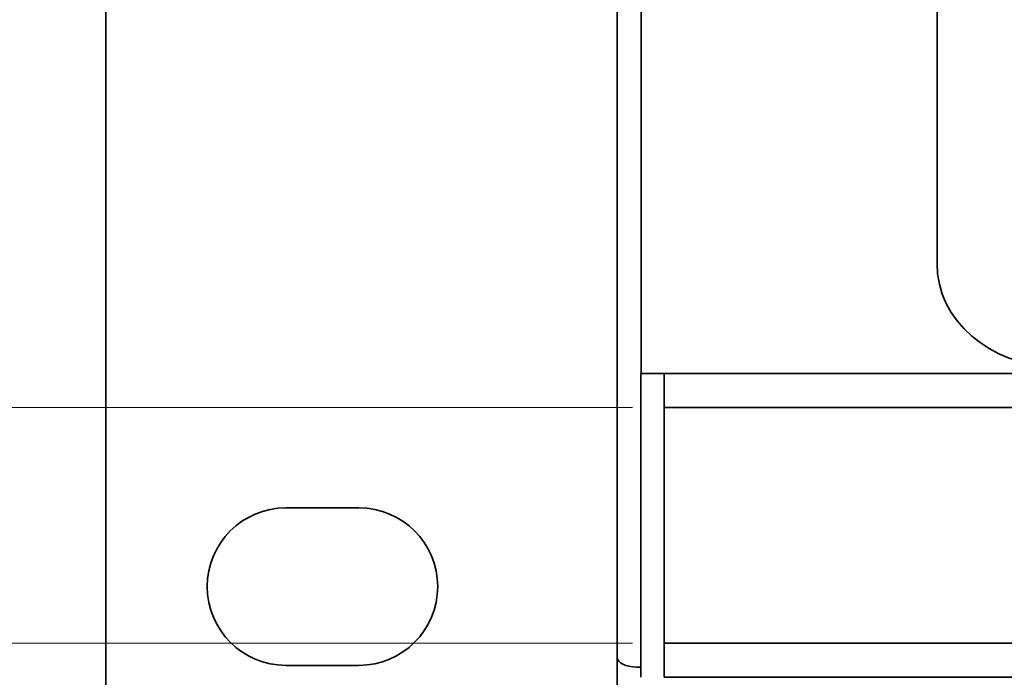
# Model space of a CAD drawing. Units: inches. Extents: x -0.3 to 22, y 0.4 to 16.6.
# Drawn here: x 1.3 to 2.8, y 10.3 to 11.3 of the extents above; entities that cross this region are included whole.
import ezdxf

# ---------------------------------------------------------------- set-up
doc = ezdxf.new("R2010")
doc.units = ezdxf.units.IN
doc.header["$MEASUREMENT"] = 0
doc.layers.add('Dimensions(AVP)', color=7, linetype='Continuous', lineweight=18)
doc.layers.add('Visible Edges(AVP)', color=7, linetype='Continuous', lineweight=35)
doc.styles.add('DEFAULT-AVP_Large', font='arial.ttf')
doc.dimstyles.new('AVP Standard-AVP', dxfattribs={"dimtxt": 0.15, "dimasz": 0.1, "dimexe": 0.05, "dimexo": 0.05, "dimgap": 0.04, "dimtad": 0, "dimtoh": 1, "dimdec": 3, "dimrnd": 1e-08, "dimzin": 0, "dimdsep": 46, "dimtxsty": 'DEFAULT-AVP_Large', "dimblk": 'Filled-1', "dimcen": 0.09, "dimdle": 0.12, "dimclrd": 7, "dimclre": 7, "dimclrt": 7, "dimadec": 0, "dimazin": 0, "dimtfac": 1, "dimtdec": 3, "dimtofl": 0, "dimtmove": 0, "dimatfit": 3, "dimfxl": 1, "dimtolj": 1, "dimtzin": 0, "dimlwd": 15, "dimlwe": 15, "dimarcsym": 0})

# ---------------------------------------------------------------- blocks, each defined once
blk = doc.blocks.new('Filled-1')
at = {"color": 0}
for p, q in [((0, 0), (-1, 0.3125)), ((-1, 0.3125), (-1, -0.3125)), ((-1, 0), (0, 0)), ((-1, -0.3125), (0, 0))]:
    blk.add_line(p, q, dxfattribs=at)
at = {"color": 0, "flags": 128}
blk.add_lwpolyline([(-1, -0.3125), (0, 0), (-1, 0.3125), (-1, -0.3125)], dxfattribs=at)
at = {"color": 0}
blk.add_solid([(-1, -0.3125), (0, 0), (-1, 0.3125), (-1, -0.3125)], dxfattribs=at)
blk = doc.blocks.new('*D15')
at = {"layer": 'Defpoints', "color": 0, "linetype": 'Continuous'}
for p in [(2.2897, 10.7016), (1.0414, 10.3276), (2.2897, 10.3276)]:
    blk.add_point(p, dxfattribs=at)
at = {"layer": 'Dimensions(AVP)', "color": 7, "linetype": 'Continuous', "lineweight": 15}
for p, q in [((1.0414, 10.7016), (1.0414, 10.8755)), ((2.2397, 10.7016), (0.9914, 10.7016)), ((1.0414, 10.4276), (1.0414, 10.6016)), ((2.2397, 10.3276), (0.9914, 10.3276))]:
    blk.add_line(p, q, dxfattribs=at)
at = {"layer": 'Dimensions(AVP)', "color": 7, "linetype": 'Continuous', "lineweight": 15, "xscale": 0.1000000014901161, "yscale": 0.1000000014901161, "zscale": 0.1000000014901161}
for p, rotation in [((1.0414, 10.7016), 90), ((1.0414, 10.3276), 270)]:
    blk.add_blockref('Filled-1', p, dxfattribs=dict(at, rotation=rotation))
at = {"layer": 'Dimensions(AVP)', "color": 7, "linetype": 'Continuous', "lineweight": 18, "insert": (1.152, 10.9155), "char_height": 0.15, "attachment_point": 7, "rotation": 90, "style": 'DEFAULT-AVP_Large'}
blk.add_mtext('\\A1;{Viewable Area\\P}0.374 in [9.50 mm]', dxfattribs=at)

msp = doc.modelspace()

# ---------------------------------------------------------------- linework, layer by layer
at = {"layer": 'Visible Edges(AVP)'}
for p, q in [((1.4032, 13.6526), (1.4032, 10.1826)), ((2.2152, 13.6526), (2.2152, 10.1826)), ((2.2532, 10.7556), (2.2532, 12.6296)), ((2.7232, 10.9304), (2.7232, 12.1637)), ((2.2527, 10.7556), (2.2897, 10.7556)), ((2.2527, 10.2736), (2.2527, 10.7556)), ((19.5157, 10.7556), (2.2897, 10.7556)), ((2.2897, 10.7356), (2.2897, 10.7556)), ((2.2897, 10.7356), (2.2897, 10.7086)), ((2.2897, 10.7016), (2.2897, 10.7086)), ((19.5157, 10.7016), (2.2897, 10.7016)), ((2.2897, 10.3276), (2.2897, 10.7016)), ((1.6892, 10.5426), (1.8052, 10.5426)), ((19.5157, 10.3276), (2.2897, 10.3276)), ((2.2897, 10.3206), (2.2897, 10.3276)), ((2.2897, 10.3206), (2.2897, 10.2936)), ((1.8052, 10.2926), (1.6892, 10.2926)), ((2.2462, 10.2899), (2.2527, 10.2899)), ((2.2897, 10.2736), (2.2897, 10.2936)), ((19.5157, 10.2736), (2.2897, 10.2736))]:
    msp.add_line(p, q, dxfattribs=at)
for centre, start, end in [((1.6892, 10.4176), 90, 270), ((1.8052, 10.4176), 270, 90)]:
    msp.add_arc(centre, 0.125, start, end, dxfattribs=at)
for centre, major_axis, ratio in [((2.9112, 10.9304), (-0.188, 0), 0.866025), ((2.2462, 10.3054), (-0.031, 0), 0.5)]:
    msp.add_ellipse(centre, major_axis=major_axis, ratio=ratio, start_param=0, end_param=1.570796, dxfattribs=at)

# ---------------------------------------------------------------- dimensions: what is measured, and where the dimension line sits
at = {"layer": 'Dimensions(AVP)', "color": 7, "linetype": 'Continuous', "lineweight": 18}
dim = msp.add_linear_dim(base=(1.0414, 10.3276), p1=(2.2897, 10.7016), p2=(2.2897, 10.3276), angle=90, text='{Viewable Area\\P}<> in [9.50 mm]', dimstyle='AVP Standard-AVP', override={"dimtoh": 0, "dimdec": 3, "dimpost": '', "dimtp": 0, "dimtm": 0, "dimtdec": 3, "dimatfit": 2, "dimtvp": 0.25}, dxfattribs=at)
dim.commit()
dim.dimension.update_dxf_attribs({"geometry": '*D15', "text_midpoint": (1.0414, 11.7722), "dimtype": 160})

doc.saveas('drawing.dxf')
